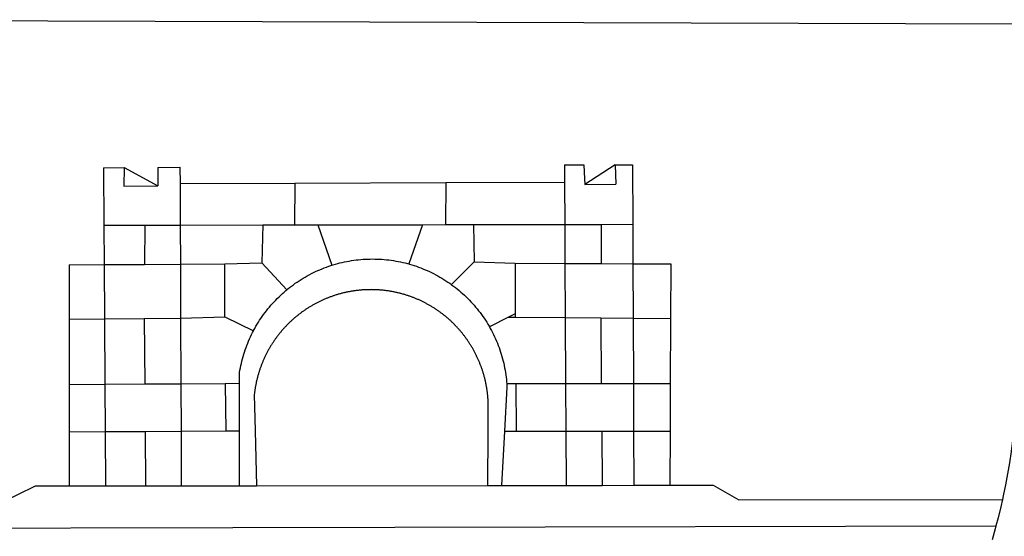
# Model space of a CAD drawing. Extents: x 187900 to 188274, y 1670549 to 1670864.
# Drawn here: x 188165 to 188170, y 1670590 to 1670593 of the extents above; entities that cross this region are included whole.
import ezdxf

# ---------------------------------------------------------------- set-up
doc = ezdxf.new("R2010")
doc.units = 0
doc.header["$MEASUREMENT"] = 0
doc.layers.add('BRAZAO', color=7, linetype='Continuous')

# ---------------------------------------------------------------- blocks, each defined once
blk = doc.blocks.new('Logo_Prefeitura')
at = {"layer": 'BRAZAO'}
for points in [[(-455.36, -187.88), (449.57, -190.75)], [(449.57, -190.75), (450.42, -475.88), (449.51, -483.77), (448.45, -491.64), (447.26, -499.49), (445.93, -507.32), (444.47, -515.13), (442.87, -522.91), (442.31, -525.4)], [(134.32, -289.98), (134.39, -302.22)], [(134.32, -289.98), (147.98, -290)], [(147.98, -290), (148.39, -299.73)], [(170.03, -290.02), (148.56, -303.85)], [(170.03, -290.02), (170.49, -303.64)], [(170.03, -290.02), (182.22, -290.03)], [(182.22, -290.03), (182.4, -331.79)], [(-189.79, -291.99), (-175.39, -291.91)], [(-189.79, -291.99), (-189.56, -332.5)], [(-175.39, -291.91), (-175.53, -304.88)], [(-175.39, -291.91), (-151.58, -304.77)], [(-151.64, -291.79), (-136.04, -291.71)], [(-151.64, -291.79), (-151.59, -301.68)], [(-136.04, -291.71), (-135.99, -303.14)], [(-151.59, -301.68), (-151.58, -304.77)], [(-135.99, -303.14), (-55.37, -302.86)], [(-135.99, -303.14), (-135.87, -332.4)], [(-55.37, -302.86), (-55.41, -332.25)], [(-55.37, -302.86), (50.83, -302.5)], [(50.83, -302.5), (50.79, -332.04)], [(50.83, -302.5), (134.39, -302.22)], [(134.39, -302.22), (134.54, -331.88)], [(148.39, -299.73), (148.56, -303.85)], [(148.56, -303.85), (170.49, -303.64)], [(-175.53, -304.88), (-151.58, -304.77)], [(-135.87, -332.4), (-77.8, -332.29)], [(-77.8, -332.29), (-78.41, -358.86)], [(-77.8, -332.29), (-55.41, -332.25)], [(-55.41, -332.25), (-39.09, -332.21)], [(-39.09, -332.21), (34.54, -332.07)], [(-39.09, -332.21), (-29.27, -360.64)], [(34.54, -332.07), (24.82, -359.7)], [(34.54, -332.07), (50.79, -332.04)], [(50.79, -332.04), (70.39, -332)], [(70.39, -332), (134.54, -331.88)], [(70.39, -332), (70.81, -358.13)], [(134.54, -331.88), (160.18, -331.83)], [(134.54, -331.88), (134.69, -359.32)], [(160.18, -331.83), (160.07, -359.42)], [(160.18, -331.83), (182.4, -331.79)], [(182.4, -331.79), (182.51, -359.5)], [(-189.56, -332.5), (-160.78, -332.45)], [(-189.56, -332.5), (-189.39, -360.2)], [(-160.78, -332.45), (-160.88, -360.02)], [(-160.78, -332.45), (-135.87, -332.4)], [(-135.87, -332.4), (-135.75, -359.86)], [(-189.39, -360.2), (-160.88, -360.02)], [(-160.88, -360.02), (-135.75, -359.86)], [(-135.75, -359.86), (-104.48, -359.67)], [(-135.75, -359.86), (-135.59, -397.88)], [(-104.57, -397.01), (-104.48, -359.67)], [(-104.48, -359.67), (-78.41, -358.86)], [(-78.41, -358.86), (-60.85, -377.83)], [(-29.27, -360.64), (-28.33, -360.34), (-26.74, -359.87), (-25.15, -359.43), (-23.55, -359.02), (-21.94, -358.63), (-20.33, -358.27), (-18.71, -357.94), (-17.08, -357.64), (-15.45, -357.37), (-13.82, -357.13), (-12.18, -356.91), (-10.54, -356.72), (-8.9, -356.56), (-7.25, -356.43), (-5.6, -356.33), (-3.95, -356.26), (-2.3, -356.22), (-0.64, -356.2), (-0.64, -356.2), (1.01, -356.22), (2.66, -356.26), (4.31, -356.33), (5.96, -356.43), (7.61, -356.56), (9.25, -356.72), (10.9, -356.91), (12.53, -357.12), (14.17, -357.37), (15.8, -357.64), (17.42, -357.94), (19.04, -358.27), (20.66, -358.63), (22.26, -359.02), (23.86, -359.43), (24.82, -359.7)], [(24.82, -359.7), (25.46, -359.87), (27.04, -360.34), (28.62, -360.84), (30.18, -361.36), (31.74, -361.91), (33.29, -362.49), (34.83, -363.1), (36.35, -363.73), (37.87, -364.39), (39.37, -365.08), (40.86, -365.79), (42.34, -366.53), (43.81, -367.29), (45.26, -368.08), (46.7, -368.89), (48.12, -369.73), (49.53, -370.59), (50.92, -371.48), (52.3, -372.4), (53.66, -373.33), (54.79, -374.14)], [(70.81, -358.13), (54.79, -374.14)], [(70.81, -358.13), (99.78, -359.19)], [(99.78, -359.19), (99.66, -394.77)], [(99.78, -359.19), (134.69, -359.32)], [(134.69, -359.32), (134.89, -397.48)], [(134.69, -359.32), (160.07, -359.42)], [(160.07, -359.42), (182.51, -359.5)], [(182.51, -359.5), (209.11, -359.6)], [(182.51, -359.5), (182.67, -397.86)], [(209.11, -359.6), (208.95, -398.07)], [(-214.05, -360.35), (-189.39, -360.2)], [(-214.05, -360.35), (-214.01, -398.6)], [(-189.39, -360.2), (-189.17, -398.37)], [(-60.85, -377.83), (-60.23, -377.31), (-58.93, -376.28), (-57.62, -375.28), (-56.29, -374.29), (-54.95, -373.33), (-53.59, -372.4), (-52.21, -371.49), (-50.82, -370.6), (-49.41, -369.73), (-47.98, -368.89), (-46.54, -368.08), (-45.09, -367.29), (-43.63, -366.53), (-42.15, -365.79), (-40.66, -365.08), (-39.15, -364.39), (-37.64, -363.73), (-36.11, -363.1), (-34.57, -362.49), (-33.03, -361.92), (-31.47, -361.36), (-29.9, -360.84), (-29.27, -360.64)], [(-84.44, -406.86), (-84.23, -406.45), (-83.44, -405), (-82.63, -403.56), (-81.79, -402.14), (-80.93, -400.73), (-80.04, -399.33), (-79.13, -397.96), (-78.19, -396.59), (-77.23, -395.25), (-76.25, -393.92), (-75.25, -392.61), (-74.22, -391.31), (-73.17, -390.04), (-72.09, -388.78), (-71, -387.54), (-69.88, -386.32), (-68.75, -385.13), (-67.59, -383.95), (-66.41, -382.79), (-65.21, -381.65), (-63.99, -380.53), (-62.76, -379.44), (-61.5, -378.36), (-60.85, -377.83)], [(79.13, -443.92), (79.06, -443.61), (78.95, -443.09), (78.84, -442.57), (78.72, -442.05), (78.6, -441.53), (78.48, -441.01), (78.35, -440.49), (78.22, -439.97), (78.09, -439.45), (77.95, -438.94), (77.81, -438.42), (77.67, -437.91), (77.53, -437.39), (77.38, -436.88), (77.22, -436.37), (77.07, -435.86), (76.91, -435.35), (76.74, -434.84), (76.58, -434.33), (76.41, -433.83), (76.23, -433.32), (76.06, -432.82), (75.88, -432.32), (75.7, -431.81), (75.51, -431.31), (75.32, -430.81), (75.13, -430.32), (74.93, -429.82), (74.73, -429.32), (74.53, -428.83), (74.33, -428.34), (74.12, -427.85), (73.91, -427.36), (73.69, -426.87), (73.47, -426.38), (73.25, -425.89), (73.03, -425.41), (72.8, -424.93), (72.57, -424.44), (72.34, -423.96), (72.1, -423.49), (71.86, -423.01), (71.62, -422.53), (71.37, -422.06), (71.12, -421.59), (70.87, -421.12), (70.62, -420.65), (70.36, -420.18), (70.1, -419.71), (69.83, -419.25), (69.57, -418.79), (69.3, -418.33), (69.02, -417.87), (68.75, -417.41), (68.47, -416.96), (68.19, -416.5), (67.9, -416.05), (67.61, -415.6), (67.32, -415.15), (67.03, -414.71), (66.73, -414.26), (66.44, -413.82), (66.13, -413.38), (65.83, -412.94), (65.52, -412.51), (65.21, -412.07), (64.9, -411.64), (64.58, -411.21), (64.26, -410.78), (63.94, -410.36), (63.62, -409.93), (63.29, -409.51), (62.96, -409.09), (62.63, -408.67), (62.29, -408.26), (61.95, -407.84), (61.61, -407.43), (61.27, -407.02), (60.92, -406.62), (60.57, -406.21), (60.22, -405.81), (59.87, -405.41), (59.51, -405.01), (59.15, -404.62), (58.79, -404.23), (58.43, -403.84), (58.06, -403.45), (57.69, -403.06), (57.32, -402.68), (56.95, -402.3), (56.57, -401.92), (56.19, -401.54), (55.81, -401.17), (55.43, -400.8), (55.04, -400.43), (54.65, -400.06), (54.26, -399.7), (53.87, -399.34), (53.47, -398.98), (53.07, -398.62), (52.67, -398.27), (52.27, -397.92), (51.87, -397.57), (51.46, -397.23), (51.05, -396.88), (50.64, -396.54), (50.22, -396.21), (49.81, -395.87), (49.39, -395.54), (48.97, -395.21), (48.55, -394.88), (48.13, -394.56), (47.7, -394.24), (47.27, -393.92), (46.84, -393.6), (46.41, -393.29), (45.97, -392.98), (45.54, -392.67), (45.1, -392.37), (44.66, -392.07), (44.22, -391.77), (43.77, -391.47), (43.32, -391.18), (42.88, -390.89), (42.43, -390.6), (41.97, -390.32), (41.52, -390.03), (41.07, -389.76), (40.61, -389.48), (40.15, -389.21), (39.69, -388.94), (39.23, -388.67), (38.76, -388.41), (38.3, -388.15), (37.83, -387.89), (37.36, -387.64), (36.89, -387.38), (36.41, -387.14), (35.94, -386.89), (35.46, -386.65), (34.99, -386.41), (34.51, -386.17), (34.03, -385.94), (33.55, -385.71), (33.06, -385.48), (32.58, -385.26), (32.09, -385.04), (31.6, -384.82), (31.12, -384.61), (30.63, -384.4), (30.13, -384.19), (29.64, -383.98), (29.15, -383.78), (28.65, -383.59), (28.15, -383.39), (27.66, -383.2), (27.16, -383.01), (26.66, -382.82), (26.15, -382.64), (25.65, -382.46), (25.15, -382.29), (24.64, -382.12), (24.13, -381.95), (23.63, -381.78), (23.12, -381.62), (22.61, -381.46), (22.1, -381.3), (21.59, -381.15), (21.07, -381), (20.56, -380.86), (20.05, -380.71), (19.53, -380.57), (19.01, -380.44), (18.5, -380.31), (17.98, -380.18), (17.46, -380.05), (16.94, -379.93), (16.42, -379.81), (15.9, -379.69), (15.38, -379.58), (14.86, -379.47), (14.33, -379.36), (13.81, -379.26), (13.28, -379.16), (12.76, -379.07), (12.23, -378.98), (11.71, -378.89), (11.18, -378.8), (10.65, -378.72), (10.12, -378.64), (9.59, -378.57), (9.07, -378.49), (8.54, -378.43), (8.01, -378.36), (7.48, -378.3), (6.95, -378.24), (6.41, -378.19), (5.88, -378.14), (5.35, -378.09), (4.82, -378.04), (4.29, -378.01), (3.75, -377.97), (3.22, -377.93), (2.69, -377.9), (2.15, -377.88), (1.62, -377.85), (1.09, -377.83), (0.55, -377.82), (0.02, -377.8), (-0.51, -377.79), (-1.05, -377.79), (-1.58, -377.78), (-1.58, -377.78), (-2.11, -377.79), (-2.65, -377.79), (-3.18, -377.8), (-3.72, -377.81), (-4.25, -377.82), (-4.78, -377.84), (-5.32, -377.86), (-5.85, -377.89), (-6.38, -377.92), (-6.92, -377.95), (-7.45, -377.98), (-7.98, -378.02), (-8.51, -378.06), (-9.05, -378.11), (-9.58, -378.16), (-10.11, -378.21), (-10.64, -378.27), (-11.17, -378.33), (-11.7, -378.39), (-12.23, -378.45), (-12.76, -378.52), (-13.29, -378.6), (-13.82, -378.67), (-14.34, -378.75), (-14.87, -378.84), (-15.4, -378.92), (-15.92, -379.01), (-16.45, -379.11), (-16.97, -379.2), (-17.5, -379.3), (-18.02, -379.41), (-18.55, -379.51), (-19.07, -379.63), (-19.59, -379.74), (-20.11, -379.86), (-20.63, -379.98), (-21.15, -380.1), (-21.67, -380.23), (-22.19, -380.36), (-22.7, -380.49), (-23.22, -380.63), (-23.73, -380.77), (-24.25, -380.91), (-24.76, -381.06), (-25.27, -381.21), (-25.78, -381.37), (-26.29, -381.52), (-26.8, -381.68), (-27.31, -381.85), (-27.82, -382.01), (-28.33, -382.19), (-28.83, -382.36), (-29.33, -382.54), (-29.84, -382.72), (-30.34, -382.9), (-30.84, -383.09), (-31.34, -383.28), (-31.83, -383.47), (-32.33, -383.67), (-32.83, -383.86), (-33.32, -384.07), (-33.81, -384.27), (-34.3, -384.48), (-34.79, -384.7), (-35.28, -384.91), (-35.77, -385.13), (-36.25, -385.35), (-36.74, -385.58), (-37.22, -385.8), (-37.7, -386.03), (-38.18, -386.27), (-38.66, -386.51), (-39.14, -386.75), (-39.61, -386.99), (-40.09, -387.24), (-40.56, -387.49), (-41.03, -387.74), (-41.5, -387.99), (-41.96, -388.25), (-42.43, -388.52), (-42.89, -388.78), (-43.35, -389.05), (-43.81, -389.32), (-44.27, -389.59), (-44.73, -389.87), (-45.18, -390.15), (-45.64, -390.43), (-46.09, -390.72), (-46.54, -391.01), (-46.98, -391.3), (-47.43, -391.59), (-47.87, -391.89), (-48.32, -392.19), (-48.75, -392.49), (-49.19, -392.8), (-49.63, -393.11), (-50.06, -393.42), (-50.49, -393.73), (-50.92, -394.05), (-51.35, -394.37), (-51.78, -394.69), (-52.2, -395.01), (-52.62, -395.34), (-53.04, -395.67), (-53.46, -396.01), (-53.87, -396.34), (-54.29, -396.68), (-54.7, -397.02), (-55.1, -397.37), (-55.51, -397.71), (-55.91, -398.06), (-56.31, -398.41), (-56.71, -398.77), (-57.11, -399.13), (-57.51, -399.49), (-57.9, -399.85), (-58.29, -400.21), (-58.68, -400.58), (-59.06, -400.95), (-59.44, -401.32), (-59.82, -401.7), (-60.2, -402.07), (-60.58, -402.45), (-60.95, -402.83), (-61.32, -403.22), (-61.69, -403.61), (-62.05, -403.99), (-62.42, -404.39), (-62.78, -404.78), (-63.14, -405.18), (-63.49, -405.57), (-63.84, -405.98), (-64.19, -406.38), (-64.54, -406.78), (-64.89, -407.19), (-65.23, -407.6), (-65.57, -408.01), (-65.91, -408.43), (-66.24, -408.84), (-66.57, -409.26), (-66.9, -409.68), (-67.23, -410.1), (-67.55, -410.53), (-67.87, -410.96), (-68.19, -411.38), (-68.5, -411.82), (-68.82, -412.25), (-69.12, -412.68), (-69.43, -413.12), (-69.74, -413.56), (-70.04, -414), (-70.33, -414.44), (-70.63, -414.89), (-70.92, -415.34), (-71.21, -415.78), (-71.5, -416.23), (-71.78, -416.69), (-72.06, -417.14), (-72.34, -417.6), (-72.61, -418.05), (-72.89, -418.51), (-73.16, -418.97), (-73.42, -419.44), (-73.68, -419.9), (-73.94, -420.37), (-74.2, -420.84), (-74.45, -421.31), (-74.71, -421.78), (-74.95, -422.25), (-75.2, -422.73), (-75.44, -423.2), (-75.68, -423.68), (-75.91, -424.16), (-76.14, -424.64), (-76.37, -425.12), (-76.6, -425.6), (-76.82, -426.09), (-77.04, -426.58), (-77.26, -427.06), (-77.47, -427.55), (-77.68, -428.05), (-77.89, -428.54), (-78.09, -429.03), (-78.29, -429.53), (-78.49, -430.02), (-78.69, -430.52), (-78.88, -431.02), (-79.06, -431.52), (-79.25, -432.02), (-79.43, -432.52), (-79.61, -433.02), (-79.78, -433.53), (-79.96, -434.03), (-80.12, -434.54), (-80.29, -435.05), (-80.45, -435.56), (-80.61, -436.07), (-80.76, -436.58), (-80.92, -437.09), (-81.06, -437.6), (-81.21, -438.12), (-81.35, -438.63), (-81.49, -439.15), (-81.62, -439.66), (-81.76, -440.18), (-81.88, -440.7), (-82.01, -441.22), (-82.13, -441.74), (-82.25, -442.26), (-82.36, -442.78), (-82.48, -443.3), (-82.58, -443.81)], [(54.79, -374.14), (55.01, -374.29), (56.34, -375.27), (57.65, -376.28), (58.94, -377.31), (60.22, -378.36), (61.47, -379.44), (62.71, -380.53), (63.93, -381.65), (65.13, -382.79), (66.3, -383.94), (67.46, -385.12), (68.6, -386.32), (69.72, -387.54), (70.81, -388.78), (71.88, -390.03), (72.93, -391.31), (73.96, -392.6), (74.97, -393.92), (75.95, -395.24), (76.91, -396.59), (77.84, -397.95), (78.76, -399.33), (79.64, -400.72), (80.51, -402.13), (81.34, -403.56), (81.59, -404)], [(-214.01, -398.6), (-189.17, -398.37)], [(-214.01, -398.6), (-213.97, -444.68)], [(-189.17, -398.37), (-161.16, -398.12)], [(-189.17, -398.37), (-188.9, -444.51)], [(-161.16, -398.12), (-135.59, -397.88)], [(-161.16, -398.12), (-160.87, -444.33)], [(-135.59, -397.88), (-104.57, -397.01)], [(-135.59, -397.88), (-135.4, -444.16)], [(-104.57, -397.01), (-84.44, -406.86)], [(94.98, -397.16), (81.59, -404)], [(99.66, -394.77), (94.98, -397.16)], [(94.98, -397.16), (99.65, -397.2)], [(99.66, -394.77), (99.65, -397.2)], [(99.65, -397.2), (134.89, -397.48)], [(134.89, -397.48), (159.82, -397.68)], [(134.89, -397.48), (135.14, -443.93)], [(159.82, -397.68), (160.19, -443.94)], [(159.82, -397.68), (182.67, -397.86)], [(182.67, -397.86), (208.95, -398.07)], [(182.67, -397.86), (182.86, -443.94)], [(208.95, -398.07), (208.76, -443.94)], [(-94.14, -443.89), (-94.13, -436.1), (-93.86, -434.47), (-93.56, -432.84), (-93.23, -431.22), (-92.87, -429.61), (-92.49, -428), (-92.08, -426.4), (-91.64, -424.81), (-91.17, -423.23), (-90.67, -421.65), (-90.15, -420.08), (-89.6, -418.52), (-89.02, -416.98), (-88.41, -415.44), (-87.78, -413.91), (-87.12, -412.39), (-86.44, -410.89), (-85.73, -409.4), (-84.99, -407.92), (-84.44, -406.86)], [(81.59, -404), (82.16, -405), (82.95, -406.45), (83.71, -407.92), (84.44, -409.39), (85.16, -410.89), (85.84, -412.39), (86.5, -413.91), (87.13, -415.43), (87.74, -416.97), (88.31, -418.52), (88.86, -420.08), (89.39, -421.64), (89.88, -423.22), (90.35, -424.8), (90.79, -426.4), (91.21, -428), (91.59, -429.6), (91.95, -431.22), (92.28, -432.84), (92.58, -434.46), (92.85, -436.09), (93.09, -437.73), (93.31, -439.37), (93.49, -441.01), (93.65, -442.65), (93.75, -443.92)], [(-188.9, -444.51), (-213.97, -444.68)], [(-213.97, -444.68), (-213.94, -477.83)], [(-160.87, -444.33), (-188.9, -444.51)], [(-188.9, -444.51), (-188.7, -477.67)], [(-135.4, -444.16), (-160.87, -444.33)], [(-104.38, -443.96), (-135.4, -444.16)], [(-135.4, -444.16), (-135.26, -477.32)], [(-94.14, -443.89), (-104.38, -443.96)], [(-104.38, -443.96), (-103.84, -477.11)], [(-94.16, -477.05), (-94.14, -443.89)], [(-82.58, -443.81), (-82.69, -444.35), (-82.79, -444.87), (-82.89, -445.4), (-82.98, -445.92), (-83.07, -446.45), (-83.16, -446.97), (-83.25, -447.5), (-83.33, -448.03), (-83.41, -448.56), (-83.48, -449.09), (-83.55, -449.61), (-83.62, -450.14), (-83.68, -450.67), (-83.78, -451.54), (-83.16, -476.98)], [(80.63, -477.37), (80.67, -464.31), (80.69, -463.78), (80.71, -463.25), (80.73, -462.71), (80.74, -462.18), (80.75, -461.65), (80.76, -461.11), (80.77, -460.58), (80.77, -460.04), (80.76, -459.51), (80.76, -458.98), (80.75, -458.44), (80.73, -457.91), (80.71, -457.38), (80.69, -456.84), (80.67, -456.31), (80.64, -455.78), (80.61, -455.24), (80.58, -454.71), (80.54, -454.18), (80.5, -453.65), (80.45, -453.11), (80.41, -452.58), (80.35, -452.05), (80.3, -451.52), (80.24, -450.99), (80.18, -450.46), (80.11, -449.93), (80.04, -449.4), (79.97, -448.87), (79.9, -448.34), (79.82, -447.81), (79.73, -447.29), (79.65, -446.76), (79.56, -446.23), (79.47, -445.71), (79.37, -445.18), (79.27, -444.66), (79.17, -444.13), (79.13, -443.92)], [(93.75, -443.92), (93.78, -444.3), (93.9, -446.3), (92.2, -477.36)], [(100.14, -443.93), (93.75, -443.92)], [(135.14, -443.93), (100.14, -443.93)], [(100.14, -443.93), (100.38, -477.35)], [(160.19, -443.94), (135.14, -443.93)], [(135.14, -443.93), (135.32, -477.32)], [(182.86, -443.94), (160.19, -443.94)], [(208.76, -443.94), (182.86, -443.94)], [(182.86, -443.94), (183, -477.29)], [(208.76, -443.94), (208.62, -477.27)], [(-213.94, -477.83), (-188.7, -477.67)], [(-188.7, -477.67), (-160.5, -477.48)], [(-188.7, -477.67), (-188.48, -515.81)], [(-160.5, -477.48), (-135.26, -477.32)], [(-160.5, -477.48), (-160.31, -515.78)], [(-135.26, -477.32), (-103.84, -477.11)], [(-135.26, -477.32), (-135.1, -515.75)], [(-103.84, -477.11), (-94.16, -477.05)], [(-94.19, -515.71), (-94.16, -477.05)], [(-83.16, -476.98), (-82.21, -515.7)], [(80.51, -515.52), (80.63, -477.37)], [(92.2, -477.36), (90.12, -515.51)], [(92.2, -477.36), (100.38, -477.35)], [(100.38, -477.35), (135.32, -477.32)], [(135.32, -477.32), (160.73, -477.3)], [(135.32, -477.32), (135.52, -515.46)], [(160.73, -477.3), (183, -477.29)], [(160.73, -477.3), (160.81, -515.43)], [(183, -477.29), (208.62, -477.27)], [(183, -477.29), (183.16, -515.41)], [(208.62, -477.27), (208.47, -515.38)], [(-213.94, -477.83), (-213.9, -515.84)], [(-445.37, -528.71), (-262.56, -528.04), (-237.62, -515.87), (-213.9, -515.84)], [(-213.9, -515.84), (-188.48, -515.81)], [(-188.48, -515.81), (-160.31, -515.78)], [(-160.31, -515.78), (-135.1, -515.75)], [(-135.1, -515.75), (-94.19, -515.71)], [(-94.19, -515.71), (-82.21, -515.7)], [(-82.21, -515.7), (80.51, -515.52)], [(80.51, -515.52), (90.12, -515.51)], [(90.12, -515.51), (135.52, -515.46)], [(135.52, -515.46), (160.81, -515.43)], [(160.81, -515.43), (183.16, -515.41)], [(183.16, -515.41), (208.47, -515.38)], [(208.47, -515.38), (238.93, -515.34), (238.93, -515.34), (256.94, -525.68), (442.31, -525.4)], [(442.31, -525.4), (441.13, -530.66), (439.26, -538.38), (437.79, -544.01)], [(-441.09, -545.84), (15.02, -544.89)], [(15.02, -544.89), (437.79, -544.01)], [(437.79, -544.01), (437.26, -546.06), (435.12, -553.71)]]:
    blk.add_lwpolyline(points, dxfattribs=at)

msp = doc.modelspace()

# ---------------------------------------------------------------- block references
at = {"layer": 'BRAZAO', "linetype": 'Continuous', "xscale": 0.007459130196366459, "yscale": 0.007459130138158798, "zscale": 0.00745913024731101}
msp.add_blockref('Logo_Prefeitura', (188166.9861, 1670594.3244), dxfattribs=at)

doc.saveas('drawing.dxf')
